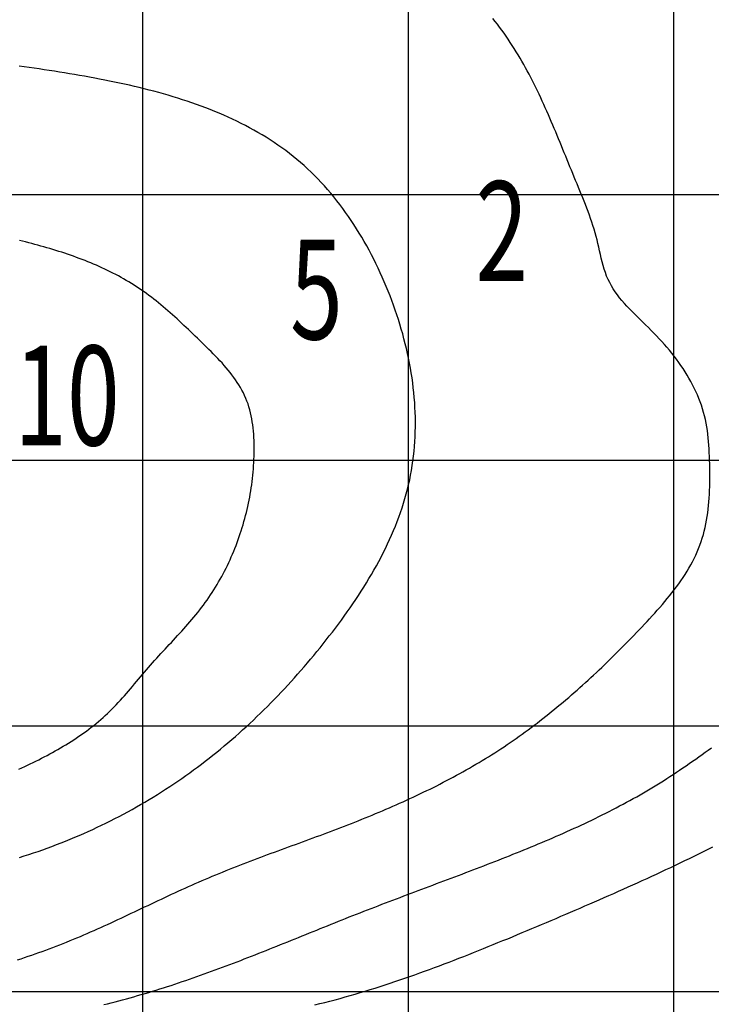
# Model space of a CAD drawing. Extents: x 0 to 420, y 0 to 297.
# Drawn here: x 359 to 376, y 216 to 241 of the extents above; entities that cross this region are included whole.
import ezdxf

# ---------------------------------------------------------------- set-up
doc = ezdxf.new("R2010")
doc.units = 0
doc.linetypes.add('SOLID', pattern=[0])
doc.layers.add('PL12S3M30_65', color=7, linetype='CONTINUOUS')
doc.layers.add('PL12S3M30_65___1', color=7, linetype='CONTINUOUS')
doc.styles.get("Standard").update_dxf_attribs({"font": 'txt.shx', "width": 0.7, "bigfont": 'extfont.shx'})

msp = doc.modelspace()

# ---------------------------------------------------------------- linework, layer by layer
at = {"layer": 'PL12S3M30_65', "color": 4, "linetype": 'SOLID'}
for p, q in [((362.215, 209.98), (362.215, 263.313)), ((368.881, 209.98), (368.881, 263.313)), ((375.548, 209.98), (375.548, 263.313)), ((295.548, 236.646), (402.215, 236.646)), ((295.548, 229.98), (402.215, 229.98)), ((295.548, 216.646), (402.215, 216.646))]:
    msp.add_line(p, q, dxfattribs=at)
at = {"layer": 'PL12S3M30_65', "color": 6}
msp.add_line((295.548, 223.313), (402.215, 223.313), dxfattribs=at)
at = {"layer": 'PL12S3M30_65'}
for points in [[(359.066, 217.438, 0), (359.156, 217.467, 0), (359.244, 217.497, 0), (359.333, 217.527, 0), (359.422, 217.557, 0), (359.51, 217.588, 0), (359.599, 217.619, 0), (359.687, 217.651, 0), (359.775, 217.683, 0), (359.862, 217.715, 0), (359.95, 217.748, 0), (360.038, 217.781, 0), (360.125, 217.815, 0), (360.212, 217.849, 0), (360.299, 217.884, 0), (360.386, 217.919, 0), (360.472, 217.954, 0), (360.559, 217.99, 0), (360.645, 218.026, 0), (360.731, 218.063, 0), (360.817, 218.1, 0), (360.903, 218.137, 0), (360.988, 218.175, 0), (361.074, 218.213, 0), (361.159, 218.251, 0), (361.244, 218.289, 0), (361.329, 218.328, 0), (361.414, 218.367, 0), (361.499, 218.406, 0), (361.584, 218.446, 0), (361.668, 218.485, 0), (361.753, 218.525, 0), (361.837, 218.565, 0), (361.922, 218.605, 0), (362.006, 218.644, 0), (362.091, 218.684, 0), (362.175, 218.725, 0), (362.259, 218.765, 0), (362.344, 218.805, 0), (362.428, 218.845, 0), (362.513, 218.885, 0), (362.597, 218.924, 0), (362.681, 218.964, 0), (362.766, 219.004, 0), (362.85, 219.043, 0), (362.935, 219.083, 0), (363.02, 219.122, 0), (363.104, 219.161, 0), (363.189, 219.2, 0), (363.274, 219.239, 0), (363.359, 219.277, 0), (363.444, 219.315, 0), (363.529, 219.353, 0), (363.615, 219.39, 0), (363.7, 219.427, 0), (363.786, 219.464, 0), (363.872, 219.5, 0), (363.958, 219.536, 0), (364.044, 219.572, 0), (364.13, 219.607, 0), (364.216, 219.642, 0), (364.303, 219.677, 0), (364.389, 219.712, 0), (364.476, 219.746, 0), (364.562, 219.78, 0), (364.649, 219.814, 0), (364.736, 219.848, 0), (364.823, 219.881, 0), (364.91, 219.914, 0), (364.998, 219.947, 0), (365.085, 219.98, 0), (365.172, 220.013, 0), (365.26, 220.046, 0), (365.347, 220.078, 0), (365.434, 220.111, 0), (365.522, 220.143, 0), (365.61, 220.175, 0), (365.697, 220.207, 0), (365.785, 220.24, 0), (365.872, 220.272, 0), (365.96, 220.304, 0), (366.048, 220.336, 0), (366.136, 220.368, 0), (366.223, 220.4, 0), (366.311, 220.433, 0), (366.399, 220.465, 0), (366.487, 220.497, 0), (366.574, 220.53, 0), (366.662, 220.562, 0), (366.75, 220.595, 0), (366.837, 220.628, 0), (366.925, 220.66, 0), (367.012, 220.693, 0), (367.1, 220.727, 0), (367.187, 220.76, 0), (367.275, 220.794, 0), (367.362, 220.828, 0), (367.449, 220.862, 0), (367.537, 220.896, 0), (367.624, 220.93, 0), (367.711, 220.965, 0), (367.798, 221, 0), (367.885, 221.036, 0), (367.971, 221.071, 0), (368.058, 221.107, 0), (368.145, 221.143, 0), (368.231, 221.18, 0), (368.317, 221.217, 0), (368.403, 221.254, 0), (368.489, 221.291, 0), (368.575, 221.329, 0), (368.661, 221.367, 0), (368.747, 221.406, 0), (368.832, 221.444, 0), (368.917, 221.483, 0), (369.002, 221.523, 0), (369.087, 221.563, 0), (369.172, 221.603, 0), (369.256, 221.643, 0), (369.341, 221.684, 0), (369.425, 221.725, 0), (369.508, 221.767, 0), (369.592, 221.809, 0), (369.675, 221.851, 0), (369.758, 221.894, 0), (369.841, 221.937, 0), (369.924, 221.981, 0), (370.006, 222.025, 0), (370.088, 222.069, 0), (370.17, 222.114, 0), (370.252, 222.159, 0), (370.333, 222.205, 0), (370.414, 222.251, 0), (370.494, 222.298, 0), (370.575, 222.345, 0), (370.655, 222.392, 0), (370.734, 222.44, 0), (370.814, 222.488, 0), (370.893, 222.537, 0), (370.971, 222.586, 0), (371.05, 222.636, 0), (371.128, 222.686, 0), (371.205, 222.737, 0), (371.283, 222.788, 0), (371.36, 222.84, 0), (371.436, 222.892, 0), (371.512, 222.944, 0), (371.588, 222.997, 0), (371.664, 223.051, 0), (371.739, 223.105, 0), (371.814, 223.159, 0), (371.889, 223.214, 0), (371.964, 223.269, 0), (372.038, 223.325, 0), (372.112, 223.381, 0), (372.185, 223.437, 0), (372.258, 223.494, 0), (372.331, 223.551, 0), (372.404, 223.609, 0), (372.476, 223.667, 0), (372.549, 223.726, 0), (372.621, 223.785, 0), (372.692, 223.844, 0), (372.764, 223.904, 0), (372.835, 223.964, 0), (372.906, 224.024, 0), (372.976, 224.085, 0), (373.047, 224.146, 0), (373.117, 224.208, 0), (373.187, 224.27, 0), (373.256, 224.332, 0), (373.326, 224.395, 0), (373.395, 224.458, 0), (373.464, 224.521, 0), (373.533, 224.585, 0), (373.602, 224.649, 0), (373.67, 224.714, 0), (373.739, 224.779, 0), (373.807, 224.844, 0), (373.875, 224.909, 0), (373.942, 224.975, 0), (374.01, 225.041, 0), (374.077, 225.108, 0), (374.144, 225.174, 0), (374.211, 225.242, 0), (374.278, 225.309, 0), (374.345, 225.377, 0), (374.411, 225.445, 0), (374.478, 225.513, 0), (374.544, 225.582, 0), (374.61, 225.651, 0), (374.676, 225.72, 0), (374.742, 225.789, 0), (374.807, 225.859, 0), (374.873, 225.929, 0), (374.938, 225.999, 0), (375.003, 226.07, 0), (375.068, 226.141, 0), (375.132, 226.213, 0), (375.195, 226.284, 0), (375.258, 226.357, 0), (375.32, 226.43, 0), (375.381, 226.503, 0), (375.441, 226.577, 0), (375.5, 226.651, 0), (375.558, 226.726, 0), (375.615, 226.801, 0), (375.671, 226.877, 0), (375.725, 226.954, 0), (375.777, 227.032, 0), (375.828, 227.11, 0), (375.878, 227.189, 0), (375.925, 227.268, 0), (375.971, 227.348, 0), (376.015, 227.43, 0), (376.057, 227.512, 0), (376.097, 227.594, 0), (376.135, 227.678, 0), (376.17, 227.763, 0), (376.203, 227.848, 0), (376.234, 227.934, 0), (376.262, 228.022, 0), (376.288, 228.11, 0), (376.311, 228.199, 0), (376.332, 228.289, 0), (376.352, 228.38, 0), (376.369, 228.471, 0), (376.384, 228.563, 0), (376.398, 228.655, 0), (376.409, 228.748, 0), (376.419, 228.841, 0), (376.428, 228.935, 0), (376.435, 229.029, 0), (376.441, 229.124, 0), (376.445, 229.219, 0), (376.448, 229.314, 0), (376.45, 229.409, 0), (376.452, 229.504, 0), (376.452, 229.599, 0), (376.451, 229.694, 0), (376.45, 229.79, 0), (376.447, 229.885, 0), (376.445, 229.979, 0), (376.442, 230.074, 0), (376.438, 230.168, 0), (376.433, 230.263, 0), (376.427, 230.356, 0), (376.42, 230.45, 0), (376.411, 230.543, 0), (376.401, 230.635, 0), (376.389, 230.727, 0), (376.375, 230.819, 0), (376.358, 230.91, 0), (376.339, 231, 0), (376.318, 231.09, 0), (376.294, 231.179, 0), (376.267, 231.268, 0), (376.238, 231.356, 0), (376.207, 231.443, 0), (376.173, 231.53, 0), (376.137, 231.615, 0), (376.099, 231.701, 0), (376.059, 231.785, 0), (376.017, 231.869, 0), (375.973, 231.952, 0), (375.927, 232.034, 0), (375.879, 232.115, 0), (375.83, 232.196, 0), (375.778, 232.276, 0), (375.725, 232.355, 0), (375.67, 232.433, 0), (375.614, 232.511, 0), (375.556, 232.587, 0), (375.497, 232.663, 0), (375.436, 232.738, 0), (375.374, 232.812, 0), (375.311, 232.885, 0), (375.246, 232.957, 0), (375.181, 233.028, 0), (375.114, 233.099, 0), (375.046, 233.168, 0), (374.978, 233.237, 0), (374.909, 233.305, 0), (374.839, 233.372, 0), (374.77, 233.44, 0), (374.701, 233.507, 0), (374.632, 233.574, 0), (374.564, 233.641, 0), (374.497, 233.709, 0), (374.432, 233.777, 0), (374.367, 233.845, 0), (374.305, 233.915, 0), (374.244, 233.985, 0), (374.186, 234.057, 0), (374.13, 234.129, 0), (374.077, 234.204, 0), (374.026, 234.279, 0), (373.979, 234.357, 0), (373.936, 234.436, 0), (373.896, 234.517, 0), (373.86, 234.601, 0), (373.828, 234.687, 0), (373.799, 234.774, 0), (373.773, 234.863, 0), (373.749, 234.953, 0), (373.726, 235.045, 0), (373.705, 235.137, 0), (373.684, 235.229, 0), (373.663, 235.321, 0), (373.642, 235.413, 0), (373.62, 235.505, 0), (373.596, 235.596, 0), (373.57, 235.687, 0), (373.544, 235.777, 0), (373.516, 235.866, 0), (373.487, 235.955, 0), (373.456, 236.043, 0), (373.425, 236.131, 0), (373.393, 236.218, 0), (373.36, 236.306, 0), (373.327, 236.393, 0), (373.292, 236.479, 0), (373.258, 236.566, 0), (373.223, 236.652, 0), (373.187, 236.739, 0), (373.152, 236.825, 0), (373.116, 236.911, 0), (373.08, 236.998, 0), (373.044, 237.084, 0), (373.008, 237.171, 0), (372.973, 237.258, 0), (372.937, 237.345, 0), (372.902, 237.432, 0), (372.866, 237.519, 0), (372.831, 237.606, 0), (372.795, 237.693, 0), (372.76, 237.78, 0), (372.724, 237.867, 0), (372.689, 237.955, 0), (372.653, 238.042, 0), (372.617, 238.129, 0), (372.58, 238.216, 0), (372.544, 238.303, 0), (372.507, 238.389, 0), (372.47, 238.476, 0), (372.433, 238.562, 0), (372.396, 238.649, 0), (372.358, 238.735, 0), (372.32, 238.821, 0), (372.281, 238.907, 0), (372.242, 238.992, 0), (372.203, 239.077, 0), (372.163, 239.162, 0), (372.122, 239.247, 0), (372.081, 239.331, 0), (372.04, 239.415, 0), (371.998, 239.498, 0), (371.955, 239.582, 0), (371.912, 239.664, 0), (371.868, 239.747, 0), (371.824, 239.829, 0), (371.778, 239.91, 0), (371.733, 239.991, 0), (371.686, 240.072, 0), (371.638, 240.152, 0), (371.59, 240.231, 0), (371.541, 240.31, 0), (371.491, 240.388, 0), (371.441, 240.466, 0), (371.389, 240.543, 0), (371.336, 240.62, 0), (371.283, 240.696, 0), (371.228, 240.771, 0), (371.173, 240.845, 0), (371.116, 240.919, 0), (371.059, 240.992, 0), (371.001, 241.065, 0)], [(359.112, 220.009, 0), (359.23, 220.046, 0), (359.347, 220.083, 0), (359.465, 220.122, 0), (359.581, 220.161, 0), (359.698, 220.202, 0), (359.814, 220.244, 0), (359.93, 220.286, 0), (360.045, 220.33, 0), (360.16, 220.374, 0), (360.275, 220.419, 0), (360.389, 220.466, 0), (360.503, 220.513, 0), (360.616, 220.562, 0), (360.73, 220.611, 0), (360.842, 220.661, 0), (360.954, 220.712, 0), (361.066, 220.764, 0), (361.177, 220.817, 0), (361.288, 220.871, 0), (361.399, 220.926, 0), (361.509, 220.982, 0), (361.618, 221.038, 0), (361.727, 221.096, 0), (361.835, 221.154, 0), (361.943, 221.214, 0), (362.05, 221.274, 0), (362.157, 221.335, 0), (362.263, 221.397, 0), (362.368, 221.459, 0), (362.473, 221.523, 0), (362.578, 221.587, 0), (362.681, 221.653, 0), (362.785, 221.719, 0), (362.887, 221.786, 0), (362.989, 221.854, 0), (363.09, 221.922, 0), (363.191, 221.992, 0), (363.291, 222.062, 0), (363.39, 222.133, 0), (363.489, 222.205, 0), (363.587, 222.277, 0), (363.685, 222.351, 0), (363.782, 222.425, 0), (363.878, 222.5, 0), (363.974, 222.575, 0), (364.069, 222.652, 0), (364.164, 222.729, 0), (364.258, 222.807, 0), (364.351, 222.886, 0), (364.444, 222.965, 0), (364.536, 223.045, 0), (364.628, 223.126, 0), (364.719, 223.208, 0), (364.81, 223.29, 0), (364.9, 223.373, 0), (364.989, 223.457, 0), (365.078, 223.542, 0), (365.166, 223.627, 0), (365.254, 223.713, 0), (365.341, 223.799, 0), (365.428, 223.886, 0), (365.514, 223.974, 0), (365.599, 224.063, 0), (365.684, 224.152, 0), (365.769, 224.242, 0), (365.853, 224.332, 0), (365.936, 224.424, 0), (366.019, 224.515, 0), (366.101, 224.608, 0), (366.183, 224.701, 0), (366.264, 224.795, 0), (366.345, 224.889, 0), (366.426, 224.984, 0), (366.505, 225.079, 0), (366.584, 225.176, 0), (366.663, 225.272, 0), (366.741, 225.37, 0), (366.819, 225.468, 0), (366.896, 225.566, 0), (366.973, 225.665, 0), (367.049, 225.765, 0), (367.124, 225.865, 0), (367.198, 225.966, 0), (367.272, 226.067, 0), (367.345, 226.169, 0), (367.417, 226.271, 0), (367.488, 226.375, 0), (367.558, 226.478, 0), (367.627, 226.582, 0), (367.695, 226.687, 0), (367.762, 226.792, 0), (367.827, 226.898, 0), (367.892, 227.005, 0), (367.955, 227.112, 0), (368.017, 227.219, 0), (368.078, 227.327, 0), (368.137, 227.436, 0), (368.195, 227.545, 0), (368.251, 227.655, 0), (368.306, 227.765, 0), (368.359, 227.876, 0), (368.411, 227.988, 0), (368.461, 228.099, 0), (368.509, 228.212, 0), (368.555, 228.325, 0), (368.6, 228.438, 0), (368.643, 228.552, 0), (368.684, 228.667, 0), (368.723, 228.782, 0), (368.76, 228.898, 0), (368.795, 229.014, 0), (368.828, 229.131, 0), (368.859, 229.248, 0), (368.887, 229.365, 0), (368.914, 229.484, 0), (368.938, 229.602, 0), (368.96, 229.722, 0), (368.979, 229.841, 0), (368.997, 229.962, 0), (369.012, 230.082, 0), (369.025, 230.203, 0), (369.036, 230.324, 0), (369.044, 230.446, 0), (369.051, 230.568, 0), (369.055, 230.69, 0), (369.058, 230.813, 0), (369.058, 230.935, 0), (369.056, 231.058, 0), (369.053, 231.181, 0), (369.047, 231.304, 0), (369.039, 231.428, 0), (369.03, 231.551, 0), (369.018, 231.674, 0), (369.005, 231.798, 0), (368.989, 231.921, 0), (368.972, 232.044, 0), (368.953, 232.167, 0), (368.932, 232.29, 0), (368.91, 232.413, 0), (368.886, 232.536, 0), (368.86, 232.659, 0), (368.832, 232.781, 0), (368.802, 232.903, 0), (368.771, 233.025, 0), (368.739, 233.147, 0), (368.704, 233.268, 0), (368.668, 233.389, 0), (368.631, 233.509, 0), (368.592, 233.629, 0), (368.551, 233.748, 0), (368.509, 233.867, 0), (368.466, 233.986, 0), (368.421, 234.104, 0), (368.374, 234.221, 0), (368.326, 234.338, 0), (368.277, 234.454, 0), (368.226, 234.57, 0), (368.174, 234.684, 0), (368.121, 234.799, 0), (368.066, 234.912, 0), (368.01, 235.024, 0), (367.953, 235.136, 0), (367.894, 235.247, 0), (367.834, 235.356, 0), (367.773, 235.465, 0), (367.71, 235.573, 0), (367.646, 235.68, 0), (367.581, 235.785, 0), (367.514, 235.89, 0), (367.446, 235.993, 0), (367.376, 236.095, 0), (367.305, 236.196, 0), (367.233, 236.295, 0), (367.16, 236.393, 0), (367.085, 236.49, 0), (367.009, 236.585, 0), (366.931, 236.679, 0), (366.852, 236.771, 0), (366.772, 236.862, 0), (366.69, 236.951, 0), (366.607, 237.039, 0), (366.523, 237.125, 0), (366.437, 237.209, 0), (366.35, 237.291, 0), (366.262, 237.372, 0), (366.172, 237.45, 0), (366.081, 237.527, 0), (365.989, 237.602, 0), (365.895, 237.676, 0), (365.8, 237.748, 0), (365.704, 237.818, 0), (365.607, 237.886, 0), (365.508, 237.953, 0), (365.408, 238.018, 0), (365.308, 238.082, 0), (365.206, 238.144, 0), (365.103, 238.204, 0), (364.999, 238.263, 0), (364.894, 238.321, 0), (364.788, 238.377, 0), (364.681, 238.432, 0), (364.573, 238.485, 0), (364.464, 238.537, 0), (364.354, 238.588, 0), (364.243, 238.637, 0), (364.131, 238.685, 0), (364.019, 238.732, 0), (363.906, 238.777, 0), (363.792, 238.822, 0), (363.677, 238.865, 0), (363.561, 238.907, 0), (363.445, 238.948, 0), (363.328, 238.987, 0), (363.21, 239.026, 0), (363.092, 239.064, 0), (362.973, 239.1, 0), (362.853, 239.136, 0), (362.733, 239.17, 0), (362.612, 239.204, 0), (362.491, 239.237, 0), (362.37, 239.269, 0), (362.247, 239.3, 0), (362.125, 239.33, 0), (362.001, 239.359, 0), (361.878, 239.388, 0), (361.754, 239.416, 0), (361.63, 239.443, 0), (361.505, 239.469, 0), (361.38, 239.495, 0), (361.255, 239.52, 0), (361.129, 239.544, 0), (361.004, 239.568, 0), (360.878, 239.591, 0), (360.751, 239.614, 0), (360.625, 239.636, 0), (360.498, 239.657, 0), (360.372, 239.678, 0), (360.245, 239.699, 0), (360.118, 239.719, 0), (359.991, 239.739, 0), (359.865, 239.759, 0), (359.738, 239.778, 0), (359.611, 239.797, 0), (359.484, 239.815, 0), (359.357, 239.834, 0), (359.23, 239.852, 0), (359.104, 239.869, 0)], [(359.103, 222.223, 0), (359.174, 222.256, 0), (359.246, 222.289, 0), (359.317, 222.323, 0), (359.387, 222.356, 0), (359.458, 222.391, 0), (359.528, 222.425, 0), (359.598, 222.461, 0), (359.668, 222.496, 0), (359.738, 222.532, 0), (359.807, 222.568, 0), (359.876, 222.605, 0), (359.944, 222.643, 0), (360.013, 222.681, 0), (360.08, 222.719, 0), (360.148, 222.758, 0), (360.215, 222.798, 0), (360.281, 222.838, 0), (360.347, 222.879, 0), (360.413, 222.92, 0), (360.478, 222.962, 0), (360.543, 223.004, 0), (360.607, 223.048, 0), (360.67, 223.091, 0), (360.733, 223.136, 0), (360.796, 223.181, 0), (360.857, 223.227, 0), (360.918, 223.274, 0), (360.979, 223.321, 0), (361.039, 223.37, 0), (361.098, 223.418, 0), (361.156, 223.468, 0), (361.214, 223.519, 0), (361.271, 223.57, 0), (361.327, 223.622, 0), (361.383, 223.675, 0), (361.437, 223.729, 0), (361.491, 223.784, 0), (361.544, 223.84, 0), (361.597, 223.896, 0), (361.649, 223.952, 0), (361.701, 224.01, 0), (361.752, 224.068, 0), (361.803, 224.126, 0), (361.853, 224.184, 0), (361.904, 224.243, 0), (361.954, 224.302, 0), (362.003, 224.362, 0), (362.053, 224.421, 0), (362.103, 224.481, 0), (362.153, 224.54, 0), (362.203, 224.599, 0), (362.253, 224.659, 0), (362.304, 224.718, 0), (362.354, 224.776, 0), (362.405, 224.835, 0), (362.457, 224.893, 0), (362.509, 224.951, 0), (362.561, 225.008, 0), (362.613, 225.066, 0), (362.665, 225.123, 0), (362.718, 225.179, 0), (362.771, 225.236, 0), (362.823, 225.293, 0), (362.876, 225.35, 0), (362.929, 225.406, 0), (362.982, 225.463, 0), (363.034, 225.52, 0), (363.087, 225.576, 0), (363.139, 225.633, 0), (363.191, 225.69, 0), (363.243, 225.748, 0), (363.294, 225.805, 0), (363.345, 225.863, 0), (363.396, 225.922, 0), (363.446, 225.98, 0), (363.496, 226.039, 0), (363.545, 226.099, 0), (363.593, 226.159, 0), (363.641, 226.219, 0), (363.688, 226.28, 0), (363.735, 226.342, 0), (363.78, 226.404, 0), (363.825, 226.467, 0), (363.869, 226.531, 0), (363.913, 226.595, 0), (363.955, 226.66, 0), (363.997, 226.725, 0), (364.038, 226.791, 0), (364.078, 226.857, 0), (364.117, 226.924, 0), (364.156, 226.992, 0), (364.194, 227.06, 0), (364.23, 227.128, 0), (364.267, 227.197, 0), (364.302, 227.267, 0), (364.336, 227.337, 0), (364.37, 227.407, 0), (364.403, 227.478, 0), (364.435, 227.549, 0), (364.466, 227.621, 0), (364.496, 227.693, 0), (364.526, 227.766, 0), (364.555, 227.839, 0), (364.582, 227.912, 0), (364.609, 227.986, 0), (364.636, 228.06, 0), (364.661, 228.135, 0), (364.685, 228.209, 0), (364.709, 228.285, 0), (364.731, 228.36, 0), (364.753, 228.436, 0), (364.774, 228.512, 0), (364.794, 228.588, 0), (364.813, 228.665, 0), (364.832, 228.741, 0), (364.849, 228.819, 0), (364.866, 228.896, 0), (364.881, 228.973, 0), (364.896, 229.051, 0), (364.91, 229.129, 0), (364.923, 229.207, 0), (364.935, 229.286, 0), (364.946, 229.364, 0), (364.957, 229.443, 0), (364.966, 229.521, 0), (364.974, 229.6, 0), (364.982, 229.679, 0), (364.988, 229.758, 0), (364.994, 229.838, 0), (364.999, 229.917, 0), (365.003, 229.996, 0), (365.006, 230.076, 0), (365.008, 230.155, 0), (365.009, 230.235, 0), (365.009, 230.314, 0), (365.007, 230.394, 0), (365.005, 230.473, 0), (365.002, 230.552, 0), (364.997, 230.631, 0), (364.99, 230.709, 0), (364.982, 230.787, 0), (364.973, 230.865, 0), (364.962, 230.942, 0), (364.949, 231.018, 0), (364.934, 231.094, 0), (364.917, 231.169, 0), (364.898, 231.243, 0), (364.877, 231.316, 0), (364.854, 231.389, 0), (364.828, 231.46, 0), (364.8, 231.53, 0), (364.77, 231.6, 0), (364.737, 231.668, 0), (364.702, 231.735, 0), (364.665, 231.801, 0), (364.626, 231.866, 0), (364.585, 231.931, 0), (364.542, 231.994, 0), (364.497, 232.057, 0), (364.451, 232.119, 0), (364.404, 232.18, 0), (364.355, 232.24, 0), (364.305, 232.3, 0), (364.253, 232.359, 0), (364.201, 232.418, 0), (364.147, 232.476, 0), (364.093, 232.533, 0), (364.038, 232.591, 0), (363.983, 232.647, 0), (363.927, 232.704, 0), (363.87, 232.76, 0), (363.813, 232.816, 0), (363.757, 232.871, 0), (363.7, 232.927, 0), (363.643, 232.982, 0), (363.586, 233.037, 0), (363.529, 233.092, 0), (363.472, 233.147, 0), (363.415, 233.201, 0), (363.359, 233.256, 0), (363.302, 233.31, 0), (363.245, 233.363, 0), (363.188, 233.417, 0), (363.131, 233.47, 0), (363.074, 233.523, 0), (363.016, 233.575, 0), (362.959, 233.627, 0), (362.901, 233.678, 0), (362.843, 233.729, 0), (362.785, 233.779, 0), (362.726, 233.829, 0), (362.667, 233.878, 0), (362.608, 233.927, 0), (362.548, 233.975, 0), (362.488, 234.022, 0), (362.428, 234.069, 0), (362.367, 234.115, 0), (362.306, 234.16, 0), (362.244, 234.204, 0), (362.182, 234.248, 0), (362.119, 234.29, 0), (362.056, 234.332, 0), (361.992, 234.373, 0), (361.928, 234.414, 0), (361.863, 234.453, 0), (361.797, 234.492, 0), (361.731, 234.53, 0), (361.665, 234.567, 0), (361.598, 234.603, 0), (361.531, 234.639, 0), (361.463, 234.674, 0), (361.395, 234.708, 0), (361.326, 234.742, 0), (361.257, 234.775, 0), (361.187, 234.807, 0), (361.118, 234.839, 0), (361.047, 234.87, 0), (360.977, 234.9, 0), (360.906, 234.93, 0), (360.834, 234.959, 0), (360.762, 234.987, 0), (360.69, 235.015, 0), (360.618, 235.042, 0), (360.545, 235.069, 0), (360.472, 235.096, 0), (360.399, 235.121, 0), (360.325, 235.147, 0), (360.251, 235.171, 0), (360.177, 235.196, 0), (360.103, 235.22, 0), (360.028, 235.243, 0), (359.953, 235.266, 0), (359.878, 235.288, 0), (359.803, 235.31, 0), (359.727, 235.332, 0), (359.652, 235.353, 0), (359.576, 235.374, 0), (359.5, 235.395, 0), (359.423, 235.415, 0), (359.347, 235.435, 0), (359.27, 235.455, 0), (359.194, 235.474, 0), (359.117, 235.493, 0)], [(361.231, 216.314, 0), (361.326, 216.337, 0), (361.42, 216.361, 0), (361.515, 216.385, 0), (361.61, 216.41, 0), (361.704, 216.435, 0), (361.799, 216.461, 0), (361.893, 216.486, 0), (361.987, 216.513, 0), (362.081, 216.539, 0), (362.175, 216.566, 0), (362.269, 216.594, 0), (362.362, 216.622, 0), (362.456, 216.65, 0), (362.549, 216.679, 0), (362.642, 216.708, 0), (362.736, 216.737, 0), (362.829, 216.767, 0), (362.922, 216.797, 0), (363.014, 216.828, 0), (363.107, 216.859, 0), (363.2, 216.89, 0), (363.292, 216.921, 0), (363.385, 216.953, 0), (363.477, 216.985, 0), (363.569, 217.017, 0), (363.661, 217.05, 0), (363.753, 217.083, 0), (363.845, 217.116, 0), (363.937, 217.15, 0), (364.029, 217.183, 0), (364.121, 217.217, 0), (364.212, 217.251, 0), (364.304, 217.285, 0), (364.395, 217.32, 0), (364.487, 217.355, 0), (364.578, 217.39, 0), (364.67, 217.425, 0), (364.761, 217.46, 0), (364.852, 217.495, 0), (364.943, 217.531, 0), (365.034, 217.567, 0), (365.125, 217.602, 0), (365.217, 217.638, 0), (365.308, 217.674, 0), (365.399, 217.711, 0), (365.489, 217.747, 0), (365.58, 217.783, 0), (365.671, 217.82, 0), (365.762, 217.856, 0), (365.853, 217.893, 0), (365.944, 217.929, 0), (366.035, 217.966, 0), (366.125, 218.002, 0), (366.216, 218.039, 0), (366.307, 218.076, 0), (366.398, 218.112, 0), (366.489, 218.149, 0), (366.579, 218.186, 0), (366.67, 218.222, 0), (366.761, 218.259, 0), (366.852, 218.295, 0), (366.943, 218.332, 0), (367.034, 218.368, 0), (367.124, 218.405, 0), (367.215, 218.441, 0), (367.306, 218.477, 0), (367.397, 218.513, 0), (367.488, 218.549, 0), (367.579, 218.585, 0), (367.67, 218.62, 0), (367.761, 218.656, 0), (367.852, 218.691, 0), (367.943, 218.727, 0), (368.035, 218.762, 0), (368.126, 218.797, 0), (368.217, 218.832, 0), (368.308, 218.867, 0), (368.4, 218.902, 0), (368.491, 218.936, 0), (368.582, 218.971, 0), (368.674, 219.006, 0), (368.765, 219.04, 0), (368.857, 219.075, 0), (368.948, 219.109, 0), (369.039, 219.143, 0), (369.131, 219.178, 0), (369.222, 219.212, 0), (369.314, 219.246, 0), (369.405, 219.281, 0), (369.497, 219.315, 0), (369.588, 219.35, 0), (369.68, 219.384, 0), (369.771, 219.418, 0), (369.863, 219.453, 0), (369.954, 219.487, 0), (370.046, 219.522, 0), (370.137, 219.556, 0), (370.229, 219.591, 0), (370.32, 219.626, 0), (370.412, 219.66, 0), (370.503, 219.695, 0), (370.595, 219.73, 0), (370.686, 219.765, 0), (370.778, 219.8, 0), (370.869, 219.836, 0), (370.96, 219.871, 0), (371.052, 219.907, 0), (371.143, 219.942, 0), (371.234, 219.978, 0), (371.326, 220.014, 0), (371.417, 220.05, 0), (371.508, 220.087, 0), (371.599, 220.123, 0), (371.69, 220.16, 0), (371.781, 220.197, 0), (371.872, 220.234, 0), (371.963, 220.271, 0), (372.053, 220.309, 0), (372.144, 220.346, 0), (372.235, 220.384, 0), (372.325, 220.423, 0), (372.415, 220.461, 0), (372.505, 220.5, 0), (372.595, 220.539, 0), (372.685, 220.578, 0), (372.775, 220.618, 0), (372.864, 220.658, 0), (372.954, 220.698, 0), (373.043, 220.739, 0), (373.132, 220.779, 0), (373.221, 220.821, 0), (373.31, 220.862, 0), (373.398, 220.904, 0), (373.487, 220.946, 0), (373.575, 220.989, 0), (373.663, 221.032, 0), (373.75, 221.075, 0), (373.838, 221.119, 0), (373.925, 221.163, 0), (374.012, 221.208, 0), (374.099, 221.253, 0), (374.185, 221.299, 0), (374.272, 221.344, 0), (374.358, 221.391, 0), (374.443, 221.438, 0), (374.529, 221.485, 0), (374.614, 221.533, 0), (374.699, 221.581, 0), (374.783, 221.63, 0), (374.868, 221.679, 0), (374.952, 221.728, 0), (375.035, 221.779, 0), (375.119, 221.829, 0), (375.202, 221.881, 0), (375.284, 221.932, 0), (375.367, 221.985, 0), (375.449, 222.038, 0), (375.53, 222.091, 0), (375.612, 222.145, 0), (375.693, 222.199, 0), (375.774, 222.253, 0), (375.855, 222.309, 0), (375.935, 222.364, 0), (376.015, 222.42, 0), (376.095, 222.476, 0), (376.175, 222.532, 0), (376.255, 222.589, 0), (376.334, 222.646, 0), (376.413, 222.704, 0), (376.492, 222.761, 0)], [(366.531, 216.307, 0), (366.659, 216.338, 0), (366.786, 216.37, 0), (366.912, 216.402, 0), (367.039, 216.436, 0), (367.165, 216.47, 0), (367.292, 216.505, 0), (367.418, 216.541, 0), (367.543, 216.577, 0), (367.669, 216.615, 0), (367.795, 216.652, 0), (367.92, 216.691, 0), (368.045, 216.73, 0), (368.17, 216.77, 0), (368.295, 216.81, 0), (368.42, 216.851, 0), (368.544, 216.893, 0), (368.669, 216.935, 0), (368.793, 216.977, 0), (368.917, 217.02, 0), (369.041, 217.064, 0), (369.165, 217.108, 0), (369.289, 217.153, 0), (369.413, 217.198, 0), (369.536, 217.243, 0), (369.659, 217.289, 0), (369.783, 217.336, 0), (369.906, 217.383, 0), (370.029, 217.43, 0), (370.152, 217.477, 0), (370.274, 217.525, 0), (370.397, 217.573, 0), (370.519, 217.622, 0), (370.642, 217.671, 0), (370.764, 217.72, 0), (370.887, 217.769, 0), (371.009, 217.819, 0), (371.131, 217.869, 0), (371.253, 217.919, 0), (371.375, 217.969, 0), (371.496, 218.019, 0), (371.618, 218.07, 0), (371.74, 218.121, 0), (371.861, 218.172, 0), (371.983, 218.223, 0), (372.104, 218.274, 0), (372.225, 218.325, 0), (372.347, 218.376, 0), (372.468, 218.427, 0), (372.589, 218.479, 0), (372.71, 218.53, 0), (372.831, 218.582, 0), (372.952, 218.634, 0), (373.073, 218.686, 0), (373.194, 218.738, 0), (373.314, 218.79, 0), (373.435, 218.842, 0), (373.555, 218.894, 0), (373.676, 218.947, 0), (373.796, 219, 0), (373.916, 219.053, 0), (374.036, 219.106, 0), (374.156, 219.159, 0), (374.276, 219.212, 0), (374.396, 219.266, 0), (374.515, 219.32, 0), (374.635, 219.374, 0), (374.754, 219.428, 0), (374.874, 219.483, 0), (374.993, 219.537, 0), (375.112, 219.592, 0), (375.231, 219.648, 0), (375.35, 219.703, 0), (375.468, 219.759, 0), (375.587, 219.815, 0), (375.705, 219.871, 0), (375.823, 219.928, 0), (375.941, 219.985, 0), (376.059, 220.042, 0), (376.177, 220.099, 0), (376.295, 220.157, 0), (376.412, 220.215, 0), (376.53, 220.274, 0)]]:
    msp.add_polyline3d(points, dxfattribs=at)

# ---------------------------------------------------------------- texts
at = {"layer": 'PL12S3M30_65___1', "width": 0.7}
for s, p in [('2', (370.563, 234.478)), ('5', (365.911, 233.012)), ('10', (358.984, 230.351))]:
    msp.add_text(s, height=2.5, dxfattribs=at).set_placement(p)

doc.saveas('drawing.dxf')
